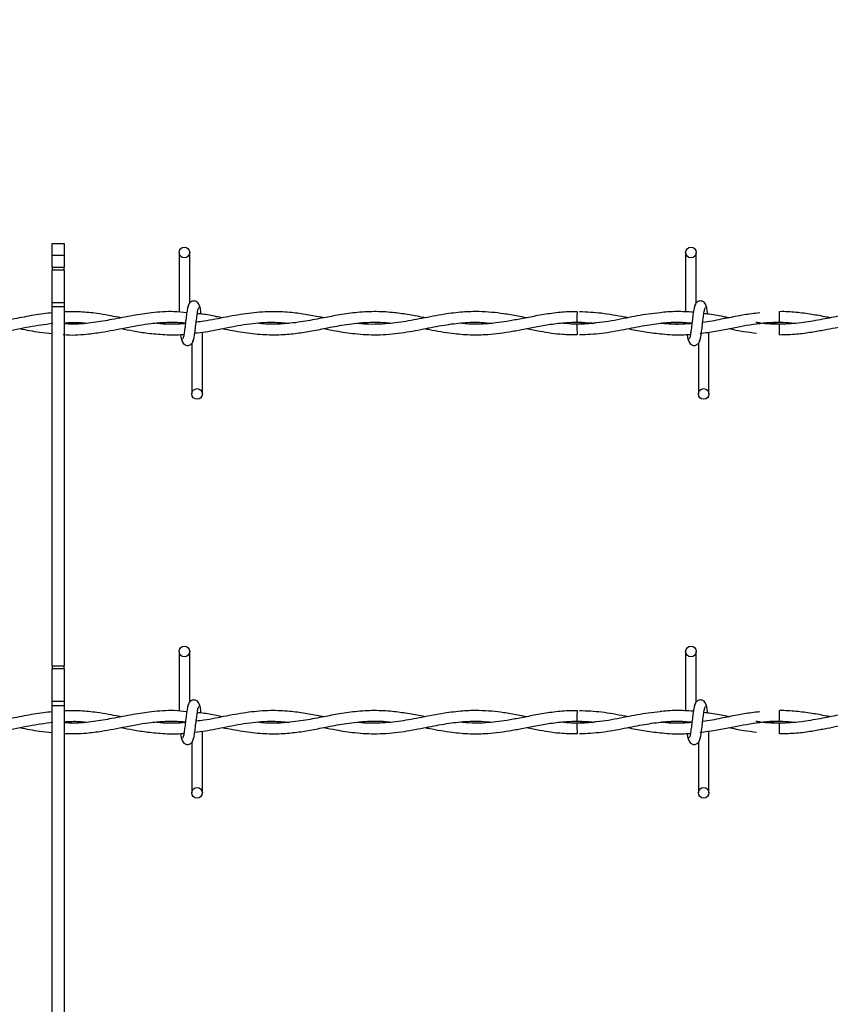
# Model space of a CAD drawing. Extents: x 0.2 to 16.8, y 0.2 to 10.8.
# Drawn here: x 8.8 to 9, y 8.1 to 8.3 of the extents above; entities that cross this region are included whole.
import ezdxf

# ---------------------------------------------------------------- set-up
doc = ezdxf.new("R2010")
doc.units = 0
doc.header["$MEASUREMENT"] = 0
doc.linetypes.add('SLD-SOLID', pattern=[0])
doc.layers.get('0').update_dxf_attribs({"linetype": 'CONTINUOUS'})
doc.layers.add('LAYER_1', color=7, linetype='SLD-SOLID')
doc.styles.get("Standard").update_dxf_attribs({"font": 'ARIAL.TTF'})
doc.dimstyles.new('SLDDIMSTYLE3', dxfattribs={"dimtxt": 0.18, "dimasz": 0.188, "dimexe": 0, "dimexo": 0.0625, "dimgap": 0, "dimtad": 0, "dimtih": 1, "dimtoh": 1, "dimdec": 0, "dimrnd": 1e-09, "dimzin": 0, "dimdsep": 46, "dimtxsty": 'Standard', "dimsah": 1, "dimcen": 0.09, "dimadec": 0, "dimazin": 0, "dimtfac": 0.188, "dimtdec": 0, "dimtofl": 0, "dimtmove": 0, "dimatfit": 3, "dimfxl": 1, "dimtolj": 1, "dimtzin": 0, "dimarcsym": 0})

msp = doc.modelspace()

# ---------------------------------------------------------------- linework, layer by layer
at = {"color": 7, "linetype": 'SLD-SOLID'}
for p, q in [((8.85032, 8.25142), (8.85201, 8.25142)), ((8.85032, 8.24978), (8.85032, 8.25142)), ((8.85201, 8.25142), (8.85201, 8.24978)), ((8.85032, 8.24978), (8.85201, 8.24978)), ((8.85032, 8.24807), (8.85032, 8.24978)), ((8.85201, 8.24978), (8.85201, 8.24807)), ((8.86823, 8.25013), (8.86823, 8.24173)), ((8.86973, 8.24303), (8.86973, 8.25013)), ((8.93966, 8.25013), (8.93966, 8.24174)), ((8.93966, 8.25013), (8.93966, 8.24174)), ((8.94116, 8.24303), (8.94116, 8.25013)), ((8.94116, 8.24303), (8.94116, 8.25013)), ((8.85032, 8.24807), (8.85201, 8.24807)), ((8.85032, 8.24807), (8.85032, 8.24767)), ((8.85201, 8.24767), (8.85032, 8.24767)), ((8.85032, 8.24305), (8.85032, 8.24767)), ((8.85201, 8.24767), (8.85201, 8.24807)), ((8.85201, 8.24767), (8.85201, 8.24305)), ((8.85201, 8.24305), (8.85032, 8.24305)), ((8.85032, 8.24251), (8.85032, 8.24305)), ((8.85032, 8.24251), (8.85201, 8.24251)), ((8.85032, 8.19186), (8.85032, 8.24251)), ((8.85201, 8.24305), (8.85201, 8.24251)), ((8.85201, 8.24251), (8.85201, 8.19186)), ((8.95291, 8.24105), (8.95291, 8.2418)), ((8.95291, 8.2403), (8.95291, 8.24105)), ((8.86823, 8.24027), (8.86823, 8.24017)), ((8.92433, 8.2403), (8.92659, 8.24014)), ((8.95291, 8.23853), (8.95291, 8.24003)), ((8.87152, 8.2302), (8.87152, 8.23891)), ((8.94172, 8.23874), (8.94187, 8.23876)), ((8.94295, 8.2302), (8.94295, 8.23892)), ((8.94295, 8.2302), (8.94295, 8.23892)), ((8.87002, 8.23731), (8.87002, 8.2302)), ((8.94145, 8.23731), (8.94145, 8.2302)), ((8.94145, 8.23731), (8.94145, 8.2302)), ((8.86823, 8.19389), (8.86823, 8.18549)), ((8.86973, 8.18679), (8.86973, 8.19389)), ((8.93966, 8.19389), (8.93966, 8.1855)), ((8.93966, 8.19389), (8.93966, 8.1855)), ((8.94116, 8.18679), (8.94116, 8.19389)), ((8.94116, 8.18679), (8.94116, 8.19389)), ((8.85032, 8.19186), (8.85201, 8.19186)), ((8.85032, 8.19186), (8.85032, 8.19146)), ((8.85201, 8.19146), (8.85032, 8.19146)), ((8.85032, 8.18684), (8.85032, 8.19146)), ((8.85201, 8.19146), (8.85201, 8.19186)), ((8.85201, 8.19146), (8.85201, 8.18684)), ((8.85201, 8.18684), (8.85032, 8.18684)), ((8.85032, 8.1863), (8.85032, 8.18684)), ((8.85201, 8.18684), (8.85201, 8.1863)), ((8.85032, 8.1863), (8.85201, 8.1863)), ((8.85032, 8.13565), (8.85032, 8.1863)), ((8.85201, 8.1863), (8.85201, 8.13565)), ((8.95291, 8.18481), (8.95291, 8.18556)), ((8.86823, 8.18403), (8.86823, 8.18393)), ((8.92433, 8.18406), (8.92659, 8.1839)), ((8.95291, 8.18406), (8.95291, 8.18481)), ((8.95291, 8.18229), (8.95291, 8.18379)), ((8.87152, 8.17396), (8.87152, 8.18267)), ((8.94172, 8.18249), (8.94187, 8.18252)), ((8.94295, 8.17396), (8.94295, 8.18267)), ((8.94295, 8.17396), (8.94295, 8.18267)), ((8.87002, 8.18106), (8.87002, 8.17396)), ((8.94145, 8.18106), (8.94145, 8.17396)), ((8.94145, 8.18106), (8.94145, 8.17396))]:
    msp.add_line(p, q, dxfattribs=at)
at = {"color": 7, "linetype": 'SLD-SOLID', "flags": 128}
for points in [[(8.92435, 8.2418), (8.92435, 8.2418), (8.92435, 8.24175), (8.92435, 8.24158), (8.92434, 8.24134), (8.92434, 8.24105), (8.92434, 8.24077), (8.92433, 8.24052), (8.92433, 8.24036), (8.92433, 8.2403)], [(8.92435, 8.18556), (8.92435, 8.18556), (8.92435, 8.1855), (8.92435, 8.18534), (8.92434, 8.1851), (8.92434, 8.18481), (8.92434, 8.18452), (8.92433, 8.18428), (8.92433, 8.18412), (8.92433, 8.18406)]]:
    msp.add_lwpolyline(points, dxfattribs=at)
at = {"color": 7, "linetype": 'SLD-SOLID'}
for centre in [(8.86898, 8.25013), (8.94041, 8.25013), (8.87077, 8.2302), (8.9422, 8.2302), (8.86898, 8.19389), (8.94041, 8.19389), (8.87077, 8.17396), (8.9422, 8.17396)]:
    msp.add_circle(centre, 0.00075, dxfattribs=at)
for centre in [(9.99953, 8.25053), (9.99953, 8.19428)]:
    msp.add_arc(centre, 1.07525, 180.55916, 180.63909, dxfattribs=at)
for points, knots in [([(8.86958, 8.24269), (8.86954, 8.24264), (8.86947, 8.24254), (8.86935, 8.24194), (8.86924, 8.24112), (8.86913, 8.24017), (8.86902, 8.23925), (8.86891, 8.2385), (8.8688, 8.23801), (8.86873, 8.23797), (8.8687, 8.23795)], [0, 0, 0, 0, 0.1327761, 0.2631192, 0.3915446, 0.518543, 0.643785, 0.7668295, 0.8879155, 1, 1, 1, 1]), ([(8.87116, 8.24243), (8.87114, 8.24258), (8.87109, 8.24283), (8.87087, 8.2431), (8.87066, 8.24324), (8.87044, 8.24331), (8.8702, 8.24331), (8.86997, 8.24323), (8.8698, 8.24311), (8.86964, 8.24293), (8.86952, 8.2427), (8.86949, 8.24251), (8.86948, 8.24243)], [0, 0, 0, 0, 0.175175, 0.299312, 0.374549, 0.458688, 0.548982, 0.635389, 0.714361, 0.785117, 0.903835, 1, 1, 1, 1]), ([(8.87017, 8.23765), (8.87021, 8.2377), (8.87028, 8.2378), (8.8704, 8.2384), (8.87051, 8.23922), (8.87063, 8.24017), (8.87074, 8.24109), (8.87084, 8.24184), (8.87095, 8.24233), (8.87102, 8.24237), (8.87105, 8.24239)], [0, 0, 0, 0, 0.132776, 0.263119, 0.391545, 0.518543, 0.643785, 0.76683, 0.887915, 1, 1, 1, 1]), ([(8.87135, 8.24146), (8.87133, 8.24161), (8.87128, 8.24205), (8.87118, 8.24254), (8.8711, 8.24264), (8.87106, 8.24269)], [0, 0, 0, 0, 0.211791, 0.602442, 1, 1, 1, 1]), ([(8.94101, 8.24269), (8.94097, 8.24264), (8.9409, 8.24254), (8.94078, 8.24194), (8.94067, 8.24112), (8.94055, 8.24017), (8.94044, 8.23925), (8.94034, 8.2385), (8.94023, 8.23801), (8.94016, 8.23797), (8.94013, 8.23795)], [0, 0, 0, 0, 0.1327761, 0.2631192, 0.3915446, 0.518543, 0.643785, 0.7668295, 0.8879155, 1, 1, 1, 1]), ([(8.94101, 8.24269), (8.94097, 8.24264), (8.9409, 8.24254), (8.94078, 8.24194), (8.94067, 8.24112), (8.94055, 8.24017), (8.94044, 8.23925), (8.94034, 8.2385), (8.94023, 8.23801), (8.94016, 8.23797), (8.94013, 8.23795)], [0, 0, 0, 0, 0.1327761, 0.2631192, 0.3915446, 0.518543, 0.643785, 0.7668295, 0.8879155, 1, 1, 1, 1]), ([(8.94259, 8.24243), (8.94256, 8.24258), (8.94251, 8.24283), (8.9423, 8.2431), (8.94209, 8.24324), (8.94187, 8.24331), (8.94163, 8.24331), (8.9414, 8.24323), (8.94123, 8.24311), (8.94106, 8.24293), (8.94095, 8.2427), (8.94092, 8.24251), (8.94091, 8.24243)], [0, 0, 0, 0, 0.175175, 0.299312, 0.374549, 0.458688, 0.548982, 0.635389, 0.714361, 0.785117, 0.903835, 1, 1, 1, 1]), ([(8.94259, 8.24243), (8.94256, 8.24258), (8.94251, 8.24283), (8.9423, 8.2431), (8.94209, 8.24324), (8.94187, 8.24331), (8.94163, 8.24331), (8.9414, 8.24323), (8.94123, 8.24311), (8.94106, 8.24293), (8.94095, 8.2427), (8.94092, 8.24251), (8.94091, 8.24243)], [0, 0, 0, 0, 0.175175, 0.299312, 0.374549, 0.458688, 0.548982, 0.635389, 0.714361, 0.785117, 0.903835, 1, 1, 1, 1]), ([(8.9416, 8.23765), (8.94163, 8.2377), (8.94171, 8.2378), (8.94183, 8.2384), (8.94194, 8.23922), (8.94205, 8.24017), (8.94216, 8.24109), (8.94227, 8.24184), (8.94238, 8.24233), (8.94244, 8.24237), (8.94248, 8.24239)], [0, 0, 0, 0, 0.132776, 0.263119, 0.391545, 0.518543, 0.643785, 0.76683, 0.887915, 1, 1, 1, 1]), ([(8.9416, 8.23765), (8.94163, 8.2377), (8.94171, 8.2378), (8.94183, 8.2384), (8.94194, 8.23922), (8.94205, 8.24017), (8.94216, 8.24109), (8.94227, 8.24184), (8.94238, 8.24233), (8.94244, 8.24237), (8.94248, 8.24239)], [0, 0, 0, 0, 0.132776, 0.263119, 0.391545, 0.518543, 0.643785, 0.76683, 0.887915, 1, 1, 1, 1]), ([(8.94278, 8.24145), (8.94276, 8.2416), (8.9427, 8.24204), (8.94261, 8.24254), (8.94253, 8.24264), (8.94249, 8.24269)], [0, 0, 0, 0, 0.216147, 0.604639, 1, 1, 1, 1]), ([(8.94278, 8.24145), (8.94276, 8.2416), (8.9427, 8.24204), (8.94261, 8.24254), (8.94253, 8.24264), (8.94249, 8.24269)], [0, 0, 0, 0, 0.216147, 0.604639, 1, 1, 1, 1]), ([(8.85032, 8.24163), (8.84991, 8.24159), (8.8486, 8.24148), (8.84637, 8.24104), (8.84355, 8.24049), (8.84073, 8.24008), (8.83826, 8.23997), (8.83678, 8.24011), (8.8362, 8.24017)], [0, 0, 0, 0, 0.08685, 0.278869, 0.473236, 0.686723, 0.876938, 1, 1, 1, 1]), ([(8.86931, 8.24164), (8.86871, 8.2417), (8.86706, 8.24189), (8.86454, 8.24168), (8.86163, 8.24125), (8.8589, 8.24069), (8.8561, 8.24022), (8.85385, 8.23997), (8.85246, 8.24007), (8.85201, 8.2401)], [0, 0, 0, 0, 0.104468, 0.286434, 0.435467, 0.609065, 0.760353, 0.921051, 1, 1, 1, 1]), ([(8.86006, 8.24093), (8.85994, 8.24095), (8.85935, 8.24107), (8.8582, 8.24129), (8.85642, 8.24158), (8.85433, 8.24181), (8.85279, 8.24178), (8.85201, 8.24176)], [0, 0, 0, 0, 0.0471421, 0.2197903, 0.4278146, 0.7101376, 1, 1, 1, 1]), ([(8.88864, 8.24093), (8.88847, 8.24096), (8.88759, 8.24113), (8.88599, 8.24143), (8.88365, 8.24174), (8.881, 8.24185), (8.87803, 8.2416), (8.8749, 8.24106), (8.87243, 8.24052), (8.87101, 8.24036), (8.87064, 8.24032)], [0, 0, 0, 0, 0.027141, 0.146781, 0.267601, 0.417451, 0.588465, 0.762978, 0.939025, 1, 1, 1, 1]), ([(8.87433, 8.24093), (8.87405, 8.24098), (8.87311, 8.24116), (8.87194, 8.24142), (8.87104, 8.24149), (8.8708, 8.24151)], [0, 0, 0, 0, 0.236854, 0.799482, 1, 1, 1, 1]), ([(8.90293, 8.24093), (8.90282, 8.24095), (8.90199, 8.24111), (8.90046, 8.2414), (8.89817, 8.24172), (8.89571, 8.24185), (8.89312, 8.24169), (8.89066, 8.24132), (8.88865, 8.24093), (8.88704, 8.24062), (8.88568, 8.24039), (8.88418, 8.24017), (8.88243, 8.24003), (8.88073, 8.24), (8.87962, 8.24011), (8.87919, 8.24016)], [0, 0, 0, 0, 0.0135102, 0.1048346, 0.1939583, 0.3026393, 0.415091, 0.5213606, 0.6133895, 0.6696553, 0.7239703, 0.7852724, 0.8592794, 0.9458922, 1, 1, 1, 1]), ([(8.9172, 8.24093), (8.9168, 8.24101), (8.91572, 8.24122), (8.91411, 8.2415), (8.91228, 8.24172), (8.91036, 8.24183), (8.90812, 8.24176), (8.90544, 8.24143), (8.90252, 8.24085), (8.8995, 8.24027), (8.89653, 8.23999), (8.8945, 8.23999), (8.89343, 8.24014), (8.89338, 8.24015)], [0, 0, 0, 0, 0.050597, 0.1350115, 0.2039279, 0.2806887, 0.3765649, 0.4851824, 0.6192655, 0.7436288, 0.8660737, 0.9929205, 1, 1, 1, 1]), ([(8.92435, 8.24178), (8.92385, 8.24178), (8.92256, 8.24178), (8.92054, 8.24154), (8.91834, 8.24116), (8.91633, 8.24076), (8.91454, 8.24043), (8.91295, 8.2402), (8.91133, 8.24005), (8.90959, 8.24), (8.90833, 8.24011), (8.9077, 8.24017)], [0, 0, 0, 0, 0.089951, 0.231985, 0.364569, 0.485545, 0.594173, 0.686739, 0.772617, 0.887094, 1, 1, 1, 1]), ([(8.93607, 8.24164), (8.93551, 8.24158), (8.93392, 8.24144), (8.93122, 8.24088), (8.92787, 8.24021), (8.92554, 8.24009), (8.92433, 8.24003)], [0, 0, 0, 0, 0.143184, 0.405576, 0.690831, 1, 1, 1, 1]), ([(8.93154, 8.24093), (8.93137, 8.24096), (8.93013, 8.24119), (8.92784, 8.24164), (8.92573, 8.24173), (8.9247, 8.24178)], [0, 0, 0, 0, 0.075514, 0.546306, 1, 1, 1, 1]), ([(8.94075, 8.24171), (8.94075, 8.24171), (8.94034, 8.24176), (8.93957, 8.24179), (8.93836, 8.24181), (8.93721, 8.24178), (8.93641, 8.24169), (8.93605, 8.24165)], [0, 0, 0, 0, 0.000215, 0.26551, 0.487859, 0.77458, 1, 1, 1, 1]), ([(8.95011, 8.24163), (8.94971, 8.24158), (8.94866, 8.24147), (8.94684, 8.24114), (8.94457, 8.24071), (8.94294, 8.24035), (8.94208, 8.24028), (8.94207, 8.24028)], [0, 0, 0, 0, 0.1465385, 0.3930441, 0.6770261, 0.997068, 1, 1, 1, 1]), ([(8.94582, 8.24092), (8.94561, 8.24096), (8.94467, 8.24114), (8.94347, 8.24139), (8.94248, 8.24149), (8.94223, 8.24152)], [0, 0, 0, 0, 0.171483, 0.789741, 1, 1, 1, 1]), ([(8.97433, 8.24093), (8.97388, 8.24102), (8.97253, 8.24129), (8.97014, 8.24168), (8.96712, 8.24187), (8.96408, 8.24165), (8.96124, 8.24117), (8.95858, 8.24064), (8.95588, 8.24017), (8.95308, 8.23997), (8.95095, 8.24005), (8.94978, 8.24025), (8.94956, 8.24028)], [0, 0, 0, 0, 0.05465, 0.162794, 0.290102, 0.419867, 0.530254, 0.633281, 0.742434, 0.857459, 0.973065, 1, 1, 1, 1]), ([(8.96006, 8.24093), (8.95988, 8.24097), (8.95901, 8.24114), (8.9574, 8.24144), (8.95521, 8.24171), (8.9537, 8.24183), (8.95292, 8.24179), (8.95291, 8.24179)], [0, 0, 0, 0, 0.074545, 0.366058, 0.675825, 0.994622, 1, 1, 1, 1]), ([(8.83149, 8.23941), (8.832, 8.23931), (8.8337, 8.23898), (8.83658, 8.23855), (8.84011, 8.2385), (8.84362, 8.23895), (8.84705, 8.23971), (8.84931, 8.24002), (8.85041, 8.24017)], [0, 0, 0, 0, 0.080937, 0.268644, 0.456194, 0.641329, 0.824918, 1, 1, 1, 1]), ([(8.84577, 8.23942), (8.8467, 8.23923), (8.84821, 8.23891), (8.84973, 8.23878), (8.85032, 8.23873)], [0, 0, 0, 0, 0.610228, 1, 1, 1, 1]), ([(8.85191, 8.23857), (8.85193, 8.23856), (8.85302, 8.23845), (8.85482, 8.23858), (8.85716, 8.23886), (8.85898, 8.2392), (8.86075, 8.23955), (8.86253, 8.23989), (8.86439, 8.24017), (8.86639, 8.24032), (8.868, 8.24034), (8.86895, 8.24023), (8.86913, 8.2402)], [0, 0, 0, 0, 0.001874, 0.189989, 0.313092, 0.410135, 0.50714, 0.621843, 0.719774, 0.832954, 0.969356, 1, 1, 1, 1]), ([(8.85201, 8.24023), (8.85273, 8.24027), (8.85378, 8.24034), (8.85483, 8.24021), (8.85516, 8.24017)], [0, 0, 0, 0, 0.689653, 1, 1, 1, 1]), ([(8.86005, 8.23941), (8.86062, 8.2393), (8.86187, 8.23906), (8.86393, 8.23873), (8.86628, 8.23854), (8.86798, 8.23849), (8.86888, 8.2386), (8.86892, 8.2386)], [0, 0, 0, 0, 0.193322, 0.423023, 0.69637, 0.98707, 1, 1, 1, 1]), ([(8.86912, 8.24013), (8.86895, 8.24011), (8.86806, 8.24), (8.86657, 8.24002), (8.86524, 8.24008), (8.86462, 8.24016), (8.86461, 8.24016)], [0, 0, 0, 0, 0.115025, 0.590926, 0.993674, 1, 1, 1, 1]), ([(8.87045, 8.23879), (8.87095, 8.23884), (8.87241, 8.23899), (8.875, 8.23956), (8.87819, 8.24014), (8.88116, 8.2404), (8.88301, 8.24023), (8.88377, 8.24016)], [0, 0, 0, 0, 0.111946, 0.330501, 0.581632, 0.830161, 1, 1, 1, 1]), ([(8.87433, 8.23941), (8.87528, 8.23923), (8.87717, 8.23887), (8.87994, 8.23854), (8.88249, 8.23852), (8.88482, 8.23873), (8.88701, 8.23909), (8.88934, 8.23955), (8.89194, 8.24006), (8.89478, 8.24034), (8.89685, 8.24034), (8.89793, 8.2402), (8.89803, 8.24018)], [0, 0, 0, 0, 0.120118, 0.238985, 0.350254, 0.443604, 0.533109, 0.627644, 0.738137, 0.863403, 0.986488, 1, 1, 1, 1]), ([(8.88863, 8.23941), (8.88921, 8.2393), (8.89068, 8.23902), (8.8932, 8.23863), (8.89625, 8.23847), (8.89948, 8.23875), (8.90262, 8.23934), (8.90554, 8.23993), (8.90827, 8.24028), (8.91052, 8.24035), (8.91187, 8.24021), (8.91237, 8.24016)], [0, 0, 0, 0, 0.07399, 0.185363, 0.317515, 0.460133, 0.59218, 0.714588, 0.829274, 0.937537, 1, 1, 1, 1]), ([(8.90291, 8.2394), (8.90312, 8.23936), (8.90439, 8.23912), (8.90651, 8.23874), (8.90911, 8.23852), (8.9112, 8.23854), (8.91305, 8.2387), (8.91478, 8.23895), (8.91662, 8.23929), (8.91856, 8.23968), (8.92065, 8.24004), (8.92284, 8.24029), (8.92493, 8.24034), (8.92628, 8.24022), (8.92689, 8.24017)], [0, 0, 0, 0, 0.025996, 0.15963, 0.264672, 0.351793, 0.420949, 0.494983, 0.568979, 0.650497, 0.737841, 0.831036, 0.92405, 1, 1, 1, 1]), ([(8.91721, 8.23941), (8.91784, 8.23929), (8.91954, 8.23896), (8.92192, 8.23858), (8.92366, 8.23857), (8.92435, 8.23857)], [0, 0, 0, 0, 0.265478, 0.71315, 1, 1, 1, 1]), ([(8.92689, 8.24017), (8.9266, 8.24014), (8.92548, 8.24003), (8.92389, 8.23999), (8.92258, 8.24013), (8.9221, 8.24018)], [0, 0, 0, 0, 0.17915, 0.702626, 1, 1, 1, 1]), ([(8.92469, 8.23856), (8.92574, 8.2386), (8.92784, 8.2387), (8.93091, 8.23928), (8.93379, 8.23986), (8.93638, 8.24023), (8.9386, 8.24036), (8.93996, 8.24025), (8.94056, 8.2402)], [0, 0, 0, 0, 0.197089, 0.397738, 0.579482, 0.742126, 0.88654, 1, 1, 1, 1]), ([(8.93145, 8.23941), (8.9322, 8.23926), (8.93375, 8.23895), (8.9353, 8.23877), (8.93609, 8.23868)], [0, 0, 0, 0, 0.485734, 1, 1, 1, 1]), ([(8.93618, 8.24017), (8.93622, 8.24018), (8.93713, 8.24031), (8.93859, 8.24035), (8.94001, 8.24024), (8.94056, 8.24019)], [0, 0, 0, 0, 0.027752, 0.621598, 1, 1, 1, 1]), ([(8.94055, 8.24012), (8.9403, 8.2401), (8.93965, 8.24004), (8.93855, 8.24003), (8.93734, 8.24005), (8.93653, 8.24014), (8.93618, 8.24017)], [0, 0, 0, 0, 0.170719, 0.443718, 0.758735, 1, 1, 1, 1]), ([(8.94055, 8.24015), (8.94011, 8.2401), (8.93883, 8.23997), (8.93738, 8.24001), (8.93638, 8.24015), (8.93621, 8.24018)], [0, 0, 0, 0, 0.306651, 0.879675, 1, 1, 1, 1]), ([(8.94169, 8.23873), (8.94241, 8.23883), (8.94383, 8.23902), (8.94648, 8.23955), (8.94965, 8.24015), (8.95267, 8.24043), (8.95444, 8.24022), (8.95498, 8.24016)], [0, 0, 0, 0, 0.163113, 0.319692, 0.598376, 0.879645, 1, 1, 1, 1]), ([(8.94572, 8.23942), (8.94643, 8.23927), (8.94774, 8.23901), (8.94906, 8.23885), (8.94966, 8.23877)], [0, 0, 0, 0, 0.540496, 1, 1, 1, 1]), ([(8.94938, 8.24004), (8.94952, 8.24006), (8.9507, 8.24026), (8.95188, 8.24028), (8.95291, 8.2403)], [0, 0, 0, 0, 0.124325, 1, 1, 1, 1]), ([(8.95291, 8.24003), (8.95202, 8.24005), (8.9509, 8.24007), (8.94978, 8.24025), (8.94956, 8.24028)], [0, 0, 0, 0, 0.797732, 1, 1, 1, 1]), ([(8.95291, 8.23855), (8.95371, 8.23857), (8.95522, 8.23861), (8.95733, 8.2389), (8.95913, 8.23922), (8.9609, 8.23957), (8.96291, 8.23996), (8.96531, 8.24028), (8.96749, 8.24037), (8.96883, 8.24023), (8.96927, 8.24018)], [0, 0, 0, 0, 0.146067, 0.27613, 0.386383, 0.477489, 0.599907, 0.755434, 0.91823, 1, 1, 1, 1]), ([(8.86844, 8.23859), (8.86844, 8.23853), (8.86849, 8.23821), (8.86857, 8.23781), (8.86865, 8.2377), (8.86869, 8.23765)], [0, 0, 0, 0, 0.083039, 0.537502, 1, 1, 1, 1]), ([(8.86859, 8.23791), (8.86862, 8.23776), (8.86867, 8.23751), (8.86888, 8.23724), (8.86909, 8.2371), (8.86931, 8.23703), (8.86955, 8.23703), (8.86978, 8.2371), (8.86995, 8.23723), (8.87012, 8.23741), (8.87023, 8.23764), (8.87026, 8.23782), (8.87027, 8.23791)], [0, 0, 0, 0, 0.175175, 0.299312, 0.374549, 0.458688, 0.548982, 0.635389, 0.714361, 0.785117, 0.903835, 1, 1, 1, 1]), ([(8.93605, 8.23868), (8.9365, 8.23864), (8.93742, 8.23854), (8.93874, 8.23853), (8.93972, 8.23855), (8.94023, 8.23859), (8.94035, 8.23861)], [0, 0, 0, 0, 0.3134446, 0.6424199, 0.9216335, 1, 1, 1, 1]), ([(8.93987, 8.23857), (8.93987, 8.23852), (8.93992, 8.2382), (8.94, 8.23781), (8.94008, 8.2377), (8.94012, 8.23765)], [0, 0, 0, 0, 0.0750213, 0.5334581, 1, 1, 1, 1]), ([(8.93987, 8.23857), (8.93987, 8.23852), (8.93992, 8.2382), (8.94, 8.23781), (8.94008, 8.2377), (8.94012, 8.23765)], [0, 0, 0, 0, 0.0750213, 0.5334581, 1, 1, 1, 1]), ([(8.94002, 8.23791), (8.94004, 8.23776), (8.94009, 8.23751), (8.94031, 8.23724), (8.94052, 8.2371), (8.94074, 8.23703), (8.94098, 8.23703), (8.94121, 8.2371), (8.94138, 8.23723), (8.94154, 8.23741), (8.94166, 8.23764), (8.94169, 8.23782), (8.9417, 8.23791)], [0, 0, 0, 0, 0.175175, 0.299312, 0.374549, 0.458688, 0.548982, 0.635389, 0.714361, 0.785117, 0.903835, 1, 1, 1, 1]), ([(8.94002, 8.23791), (8.94004, 8.23776), (8.94009, 8.23751), (8.94031, 8.23724), (8.94052, 8.2371), (8.94074, 8.23703), (8.94098, 8.23703), (8.94121, 8.2371), (8.94138, 8.23723), (8.94154, 8.23741), (8.94166, 8.23764), (8.94169, 8.23782), (8.9417, 8.23791)], [0, 0, 0, 0, 0.175175, 0.299312, 0.374549, 0.458688, 0.548982, 0.635389, 0.714361, 0.785117, 0.903835, 1, 1, 1, 1]), ([(8.87116, 8.18619), (8.87114, 8.18633), (8.87109, 8.18659), (8.87087, 8.18686), (8.87066, 8.187), (8.87044, 8.18706), (8.8702, 8.18706), (8.86997, 8.18699), (8.8698, 8.18687), (8.86964, 8.18669), (8.86952, 8.18645), (8.86949, 8.18627), (8.86948, 8.18619)], [0, 0, 0, 0, 0.175175, 0.299312, 0.374549, 0.458688, 0.548982, 0.635389, 0.714361, 0.785117, 0.903835, 1, 1, 1, 1]), ([(8.94259, 8.18619), (8.94256, 8.18633), (8.94251, 8.18659), (8.9423, 8.18686), (8.94209, 8.187), (8.94187, 8.18706), (8.94163, 8.18706), (8.9414, 8.18699), (8.94123, 8.18687), (8.94106, 8.18669), (8.94095, 8.18645), (8.94092, 8.18627), (8.94091, 8.18619)], [0, 0, 0, 0, 0.175175, 0.299312, 0.374549, 0.458688, 0.548982, 0.635389, 0.714361, 0.785117, 0.903835, 1, 1, 1, 1]), ([(8.94259, 8.18619), (8.94256, 8.18633), (8.94251, 8.18659), (8.9423, 8.18686), (8.94209, 8.187), (8.94187, 8.18706), (8.94163, 8.18706), (8.9414, 8.18699), (8.94123, 8.18687), (8.94106, 8.18669), (8.94095, 8.18645), (8.94092, 8.18627), (8.94091, 8.18619)], [0, 0, 0, 0, 0.175175, 0.299312, 0.374549, 0.458688, 0.548982, 0.635389, 0.714361, 0.785117, 0.903835, 1, 1, 1, 1]), ([(8.85032, 8.18538), (8.84991, 8.18535), (8.8486, 8.18523), (8.84637, 8.1848), (8.84355, 8.18425), (8.84073, 8.18383), (8.83826, 8.18373), (8.83678, 8.18387), (8.8362, 8.18392)], [0, 0, 0, 0, 0.08685, 0.278869, 0.473236, 0.686723, 0.876938, 1, 1, 1, 1]), ([(8.86931, 8.18539), (8.86871, 8.18546), (8.86706, 8.18564), (8.86454, 8.18544), (8.86163, 8.185), (8.8589, 8.18445), (8.8561, 8.18398), (8.85385, 8.18373), (8.85246, 8.18382), (8.85201, 8.18385)], [0, 0, 0, 0, 0.104468, 0.286434, 0.435467, 0.609065, 0.760353, 0.921051, 1, 1, 1, 1]), ([(8.86006, 8.18468), (8.85994, 8.18471), (8.85935, 8.18482), (8.8582, 8.18505), (8.85642, 8.18533), (8.85433, 8.18556), (8.85279, 8.18554), (8.85201, 8.18552)], [0, 0, 0, 0, 0.047142, 0.21979, 0.427815, 0.710138, 1, 1, 1, 1]), ([(8.86958, 8.18645), (8.86954, 8.1864), (8.86947, 8.1863), (8.86935, 8.1857), (8.86924, 8.18488), (8.86913, 8.18393), (8.86902, 8.18301), (8.86891, 8.18226), (8.8688, 8.18177), (8.86873, 8.18172), (8.8687, 8.18171)], [0, 0, 0, 0, 0.1327761, 0.2631192, 0.3915446, 0.518543, 0.643785, 0.7668295, 0.8879155, 1, 1, 1, 1]), ([(8.87017, 8.1814), (8.87021, 8.18145), (8.87028, 8.18155), (8.8704, 8.18215), (8.87051, 8.18298), (8.87063, 8.18392), (8.87074, 8.18485), (8.87084, 8.18559), (8.87095, 8.18608), (8.87102, 8.18613), (8.87105, 8.18615)], [0, 0, 0, 0, 0.132776, 0.263119, 0.391545, 0.518543, 0.643785, 0.76683, 0.887915, 1, 1, 1, 1]), ([(8.88864, 8.18468), (8.88847, 8.18471), (8.88759, 8.18488), (8.88599, 8.18519), (8.88365, 8.1855), (8.881, 8.18561), (8.87803, 8.18536), (8.8749, 8.18481), (8.87243, 8.18427), (8.87101, 8.18411), (8.87064, 8.18407)], [0, 0, 0, 0, 0.027141, 0.146781, 0.267601, 0.417451, 0.588465, 0.762978, 0.939025, 1, 1, 1, 1]), ([(8.87433, 8.18469), (8.87405, 8.18474), (8.87311, 8.18492), (8.87194, 8.18518), (8.87104, 8.18525), (8.8708, 8.18526)], [0, 0, 0, 0, 0.236854, 0.799482, 1, 1, 1, 1]), ([(8.87135, 8.18521), (8.87133, 8.18537), (8.87128, 8.18581), (8.87118, 8.18629), (8.8711, 8.1864), (8.87106, 8.18645)], [0, 0, 0, 0, 0.211791, 0.602442, 1, 1, 1, 1]), ([(8.90293, 8.18469), (8.90282, 8.18471), (8.90199, 8.18487), (8.90046, 8.18516), (8.89817, 8.18548), (8.89571, 8.1856), (8.89312, 8.18545), (8.89066, 8.18508), (8.88865, 8.18469), (8.88704, 8.18438), (8.88568, 8.18414), (8.88418, 8.18393), (8.88243, 8.18378), (8.88073, 8.18376), (8.87962, 8.18387), (8.87919, 8.18391)], [0, 0, 0, 0, 0.0135102, 0.1048346, 0.1939583, 0.3026393, 0.415091, 0.5213606, 0.6133895, 0.6696553, 0.7239703, 0.7852724, 0.8592794, 0.9458922, 1, 1, 1, 1]), ([(8.9172, 8.18469), (8.9168, 8.18477), (8.91572, 8.18497), (8.91411, 8.18526), (8.91228, 8.18548), (8.91036, 8.18559), (8.90812, 8.18552), (8.90544, 8.18518), (8.90252, 8.18461), (8.8995, 8.18403), (8.89653, 8.18375), (8.8945, 8.18375), (8.89343, 8.1839), (8.89338, 8.18391)], [0, 0, 0, 0, 0.050597, 0.1350115, 0.2039279, 0.2806887, 0.3765649, 0.4851824, 0.6192655, 0.7436288, 0.8660737, 0.9929205, 1, 1, 1, 1]), ([(8.92435, 8.18553), (8.92385, 8.18554), (8.92256, 8.18554), (8.92054, 8.1853), (8.91834, 8.18492), (8.91633, 8.18451), (8.91454, 8.18419), (8.91295, 8.18396), (8.91133, 8.18381), (8.90959, 8.18376), (8.90833, 8.18387), (8.9077, 8.18392)], [0, 0, 0, 0, 0.089951, 0.231985, 0.364569, 0.485545, 0.594173, 0.686739, 0.772617, 0.887094, 1, 1, 1, 1]), ([(8.93607, 8.18539), (8.93551, 8.18534), (8.93392, 8.18519), (8.93122, 8.18464), (8.92787, 8.18396), (8.92554, 8.18385), (8.92433, 8.18379)], [0, 0, 0, 0, 0.143184, 0.405576, 0.690831, 1, 1, 1, 1]), ([(8.93154, 8.18469), (8.93137, 8.18472), (8.93013, 8.18495), (8.92784, 8.1854), (8.92573, 8.18549), (8.9247, 8.18554)], [0, 0, 0, 0, 0.075514, 0.546306, 1, 1, 1, 1]), ([(8.94075, 8.18546), (8.94075, 8.18546), (8.94034, 8.18551), (8.93957, 8.18555), (8.93836, 8.18557), (8.93721, 8.18554), (8.93641, 8.18545), (8.93605, 8.18541)], [0, 0, 0, 0, 0.000215, 0.26551, 0.487859, 0.77458, 1, 1, 1, 1]), ([(8.94101, 8.18645), (8.94097, 8.1864), (8.9409, 8.1863), (8.94078, 8.1857), (8.94067, 8.18488), (8.94055, 8.18393), (8.94044, 8.18301), (8.94034, 8.18226), (8.94023, 8.18177), (8.94016, 8.18172), (8.94013, 8.18171)], [0, 0, 0, 0, 0.1327761, 0.2631192, 0.3915446, 0.518543, 0.643785, 0.7668295, 0.8879155, 1, 1, 1, 1]), ([(8.94101, 8.18645), (8.94097, 8.1864), (8.9409, 8.1863), (8.94078, 8.1857), (8.94067, 8.18488), (8.94055, 8.18393), (8.94044, 8.18301), (8.94034, 8.18226), (8.94023, 8.18177), (8.94016, 8.18172), (8.94013, 8.18171)], [0, 0, 0, 0, 0.1327761, 0.2631192, 0.3915446, 0.518543, 0.643785, 0.7668295, 0.8879155, 1, 1, 1, 1]), ([(8.9416, 8.1814), (8.94163, 8.18145), (8.94171, 8.18155), (8.94183, 8.18215), (8.94194, 8.18298), (8.94205, 8.18392), (8.94216, 8.18485), (8.94227, 8.18559), (8.94238, 8.18608), (8.94244, 8.18613), (8.94248, 8.18615)], [0, 0, 0, 0, 0.132776, 0.263119, 0.391545, 0.518543, 0.643785, 0.76683, 0.887915, 1, 1, 1, 1]), ([(8.9416, 8.1814), (8.94163, 8.18145), (8.94171, 8.18155), (8.94183, 8.18215), (8.94194, 8.18298), (8.94205, 8.18392), (8.94216, 8.18485), (8.94227, 8.18559), (8.94238, 8.18608), (8.94244, 8.18613), (8.94248, 8.18615)], [0, 0, 0, 0, 0.132776, 0.263119, 0.391545, 0.518543, 0.643785, 0.76683, 0.887915, 1, 1, 1, 1]), ([(8.95011, 8.18538), (8.94971, 8.18534), (8.94866, 8.18523), (8.94684, 8.1849), (8.94457, 8.18447), (8.94294, 8.18411), (8.94208, 8.18403), (8.94207, 8.18403)], [0, 0, 0, 0, 0.146539, 0.393044, 0.677026, 0.997068, 1, 1, 1, 1]), ([(8.94582, 8.18468), (8.94561, 8.18472), (8.94467, 8.1849), (8.94347, 8.18514), (8.94248, 8.18525), (8.94223, 8.18527)], [0, 0, 0, 0, 0.171483, 0.789741, 1, 1, 1, 1]), ([(8.94278, 8.1852), (8.94276, 8.18536), (8.9427, 8.1858), (8.94261, 8.18629), (8.94253, 8.1864), (8.94249, 8.18645)], [0, 0, 0, 0, 0.216147, 0.604639, 1, 1, 1, 1]), ([(8.94278, 8.1852), (8.94276, 8.18536), (8.9427, 8.1858), (8.94261, 8.18629), (8.94253, 8.1864), (8.94249, 8.18645)], [0, 0, 0, 0, 0.216147, 0.604639, 1, 1, 1, 1]), ([(8.97433, 8.18469), (8.97388, 8.18478), (8.97253, 8.18504), (8.97014, 8.18543), (8.96712, 8.18562), (8.96408, 8.1854), (8.96124, 8.18493), (8.95858, 8.1844), (8.95588, 8.18393), (8.95308, 8.18373), (8.95095, 8.18381), (8.94978, 8.184), (8.94956, 8.18404)], [0, 0, 0, 0, 0.0546503, 0.1627944, 0.2901021, 0.4198668, 0.5302543, 0.6332806, 0.7424344, 0.857459, 0.9730654, 1, 1, 1, 1]), ([(8.96006, 8.18469), (8.95988, 8.18472), (8.95901, 8.18489), (8.9574, 8.1852), (8.95521, 8.18546), (8.9537, 8.18558), (8.95292, 8.18555), (8.95291, 8.18555)], [0, 0, 0, 0, 0.074545, 0.366058, 0.675825, 0.994622, 1, 1, 1, 1]), ([(8.83149, 8.18317), (8.832, 8.18307), (8.8337, 8.18274), (8.83658, 8.18231), (8.84011, 8.18226), (8.84362, 8.18271), (8.84705, 8.18346), (8.84931, 8.18378), (8.85041, 8.18393)], [0, 0, 0, 0, 0.080937, 0.268644, 0.456194, 0.641329, 0.824918, 1, 1, 1, 1]), ([(8.85201, 8.18232), (8.85307, 8.18232), (8.85484, 8.18231), (8.85716, 8.18263), (8.85898, 8.18295), (8.86075, 8.18331), (8.86253, 8.18365), (8.86439, 8.18393), (8.86639, 8.18408), (8.868, 8.1841), (8.86895, 8.18398), (8.86913, 8.18396)], [0, 0, 0, 0, 0.185466, 0.309257, 0.406841, 0.504388, 0.619732, 0.718209, 0.832021, 0.969185, 1, 1, 1, 1]), ([(8.85201, 8.18399), (8.85273, 8.18403), (8.85378, 8.1841), (8.85483, 8.18397), (8.85516, 8.18393)], [0, 0, 0, 0, 0.689653, 1, 1, 1, 1]), ([(8.86912, 8.18389), (8.86895, 8.18387), (8.86806, 8.18375), (8.86657, 8.18378), (8.86524, 8.18384), (8.86462, 8.18392), (8.86461, 8.18392)], [0, 0, 0, 0, 0.115025, 0.590926, 0.993674, 1, 1, 1, 1]), ([(8.87045, 8.18254), (8.87095, 8.18259), (8.87241, 8.18275), (8.875, 8.18332), (8.87819, 8.1839), (8.88116, 8.18415), (8.88301, 8.18398), (8.88377, 8.18391)], [0, 0, 0, 0, 0.111946, 0.330501, 0.581632, 0.830161, 1, 1, 1, 1]), ([(8.87433, 8.18317), (8.87528, 8.18299), (8.87717, 8.18263), (8.87994, 8.1823), (8.88249, 8.18227), (8.88482, 8.18249), (8.88701, 8.18284), (8.88934, 8.18331), (8.89194, 8.18381), (8.89478, 8.1841), (8.89685, 8.1841), (8.89793, 8.18395), (8.89803, 8.18394)], [0, 0, 0, 0, 0.120118, 0.238985, 0.350254, 0.443604, 0.533109, 0.627644, 0.738137, 0.863403, 0.986488, 1, 1, 1, 1]), ([(8.88863, 8.18317), (8.88921, 8.18306), (8.89068, 8.18277), (8.8932, 8.18239), (8.89625, 8.18222), (8.89948, 8.18251), (8.90262, 8.1831), (8.90554, 8.18369), (8.90827, 8.18404), (8.91052, 8.18411), (8.91187, 8.18397), (8.91237, 8.18392)], [0, 0, 0, 0, 0.07399, 0.185363, 0.317515, 0.460133, 0.59218, 0.714588, 0.829274, 0.937537, 1, 1, 1, 1]), ([(8.90291, 8.18316), (8.90312, 8.18312), (8.90439, 8.18288), (8.90651, 8.1825), (8.90911, 8.18227), (8.9112, 8.18229), (8.91305, 8.18245), (8.91478, 8.18271), (8.91662, 8.18305), (8.91856, 8.18343), (8.92065, 8.1838), (8.92284, 8.18404), (8.92493, 8.18409), (8.92628, 8.18398), (8.92689, 8.18393)], [0, 0, 0, 0, 0.025996, 0.15963, 0.264672, 0.351793, 0.420949, 0.494983, 0.568979, 0.650497, 0.737841, 0.831036, 0.92405, 1, 1, 1, 1]), ([(8.92689, 8.18393), (8.9266, 8.1839), (8.92548, 8.18378), (8.92389, 8.18374), (8.92258, 8.18388), (8.9221, 8.18393)], [0, 0, 0, 0, 0.17915, 0.702626, 1, 1, 1, 1]), ([(8.92469, 8.18231), (8.92574, 8.18236), (8.92784, 8.18246), (8.93091, 8.18304), (8.93379, 8.18362), (8.93638, 8.18399), (8.9386, 8.18412), (8.93996, 8.18401), (8.94056, 8.18396)], [0, 0, 0, 0, 0.197089, 0.397738, 0.579482, 0.742126, 0.88654, 1, 1, 1, 1]), ([(8.93618, 8.18393), (8.93622, 8.18394), (8.93713, 8.18406), (8.93859, 8.18411), (8.94001, 8.18399), (8.94056, 8.18395)], [0, 0, 0, 0, 0.027752, 0.621598, 1, 1, 1, 1]), ([(8.94055, 8.18388), (8.9403, 8.18386), (8.93965, 8.1838), (8.93855, 8.18378), (8.93734, 8.18381), (8.93653, 8.18389), (8.93618, 8.18393)], [0, 0, 0, 0, 0.170719, 0.443718, 0.758735, 1, 1, 1, 1]), ([(8.94055, 8.1839), (8.94011, 8.18386), (8.93883, 8.18373), (8.93738, 8.18377), (8.93638, 8.18391), (8.93621, 8.18393)], [0, 0, 0, 0, 0.306651, 0.879675, 1, 1, 1, 1]), ([(8.94169, 8.18249), (8.94241, 8.18259), (8.94383, 8.18278), (8.94648, 8.1833), (8.94965, 8.1839), (8.95267, 8.18419), (8.95444, 8.18398), (8.95498, 8.18391)], [0, 0, 0, 0, 0.1631131, 0.3196918, 0.5983756, 0.8796448, 1, 1, 1, 1]), ([(8.94938, 8.18379), (8.94952, 8.18382), (8.9507, 8.18402), (8.95188, 8.18404), (8.95291, 8.18406)], [0, 0, 0, 0, 0.124325, 1, 1, 1, 1]), ([(8.95291, 8.18379), (8.95202, 8.18381), (8.9509, 8.18383), (8.94978, 8.184), (8.94956, 8.18404)], [0, 0, 0, 0, 0.797732, 1, 1, 1, 1]), ([(8.95291, 8.18231), (8.95371, 8.18233), (8.95522, 8.18236), (8.95733, 8.18265), (8.95913, 8.18298), (8.9609, 8.18333), (8.96291, 8.18372), (8.96531, 8.18403), (8.96749, 8.18412), (8.96883, 8.18398), (8.96927, 8.18394)], [0, 0, 0, 0, 0.146067, 0.27613, 0.386383, 0.477489, 0.599907, 0.755434, 0.91823, 1, 1, 1, 1]), ([(8.84577, 8.18317), (8.8467, 8.18298), (8.84821, 8.18267), (8.84973, 8.18254), (8.85032, 8.18249)], [0, 0, 0, 0, 0.610783, 1, 1, 1, 1]), ([(8.86005, 8.18317), (8.86062, 8.18306), (8.86187, 8.18282), (8.86393, 8.18249), (8.86628, 8.18229), (8.86798, 8.18225), (8.86888, 8.18236), (8.86892, 8.18236)], [0, 0, 0, 0, 0.193322, 0.423023, 0.69637, 0.98707, 1, 1, 1, 1]), ([(8.86844, 8.18234), (8.86844, 8.18229), (8.86849, 8.18196), (8.86857, 8.18156), (8.86865, 8.18146), (8.86869, 8.1814)], [0, 0, 0, 0, 0.083039, 0.537502, 1, 1, 1, 1]), ([(8.91721, 8.18317), (8.91784, 8.18304), (8.91954, 8.18271), (8.92192, 8.18234), (8.92366, 8.18233), (8.92435, 8.18232)], [0, 0, 0, 0, 0.265478, 0.71315, 1, 1, 1, 1]), ([(8.93145, 8.18317), (8.9322, 8.18302), (8.93375, 8.18271), (8.9353, 8.18253), (8.93609, 8.18243)], [0, 0, 0, 0, 0.485734, 1, 1, 1, 1]), ([(8.93605, 8.18244), (8.9365, 8.18239), (8.93742, 8.1823), (8.93874, 8.18228), (8.93972, 8.1823), (8.94023, 8.18235), (8.94035, 8.18236)], [0, 0, 0, 0, 0.3134446, 0.6424199, 0.9216335, 1, 1, 1, 1]), ([(8.94572, 8.18317), (8.94643, 8.18303), (8.94774, 8.18277), (8.94906, 8.1826), (8.94966, 8.18253)], [0, 0, 0, 0, 0.540496, 1, 1, 1, 1]), ([(8.86859, 8.18166), (8.86862, 8.18152), (8.86867, 8.18126), (8.86888, 8.18099), (8.86909, 8.18086), (8.86931, 8.18079), (8.86955, 8.18079), (8.86978, 8.18086), (8.86995, 8.18098), (8.87012, 8.18116), (8.87023, 8.1814), (8.87026, 8.18158), (8.87027, 8.18166)], [0, 0, 0, 0, 0.175175, 0.299312, 0.374549, 0.458688, 0.548982, 0.635389, 0.714361, 0.785117, 0.903835, 1, 1, 1, 1]), ([(8.93987, 8.18233), (8.93987, 8.18228), (8.93992, 8.18196), (8.94, 8.18156), (8.94008, 8.18146), (8.94012, 8.1814)], [0, 0, 0, 0, 0.0750213, 0.5334581, 1, 1, 1, 1]), ([(8.93987, 8.18233), (8.93987, 8.18228), (8.93992, 8.18196), (8.94, 8.18156), (8.94008, 8.18146), (8.94012, 8.1814)], [0, 0, 0, 0, 0.0750213, 0.5334581, 1, 1, 1, 1]), ([(8.94002, 8.18166), (8.94004, 8.18152), (8.94009, 8.18126), (8.94031, 8.18099), (8.94052, 8.18086), (8.94074, 8.18079), (8.94098, 8.18079), (8.94121, 8.18086), (8.94138, 8.18098), (8.94154, 8.18116), (8.94166, 8.1814), (8.94169, 8.18158), (8.9417, 8.18166)], [0, 0, 0, 0, 0.175175, 0.299312, 0.374549, 0.458688, 0.548982, 0.635389, 0.714361, 0.785117, 0.903835, 1, 1, 1, 1]), ([(8.94002, 8.18166), (8.94004, 8.18152), (8.94009, 8.18126), (8.94031, 8.18099), (8.94052, 8.18086), (8.94074, 8.18079), (8.94098, 8.18079), (8.94121, 8.18086), (8.94138, 8.18098), (8.94154, 8.18116), (8.94166, 8.1814), (8.94169, 8.18158), (8.9417, 8.18166)], [0, 0, 0, 0, 0.175175, 0.299312, 0.374549, 0.458688, 0.548982, 0.635389, 0.714361, 0.785117, 0.903835, 1, 1, 1, 1])]:
    msp.add_open_spline(points, degree=3, knots=knots, dxfattribs=at)

# ---------------------------------------------------------------- leaders
at = {"layer": 'LAYER_1', "color": 7}
msp.add_leader([(9.21075, 7.06909), (8.7082, 8.48776), (8.4582, 8.48776)], dimstyle='SLDDIMSTYLE3', dxfattribs=at)

doc.saveas('drawing.dxf')
